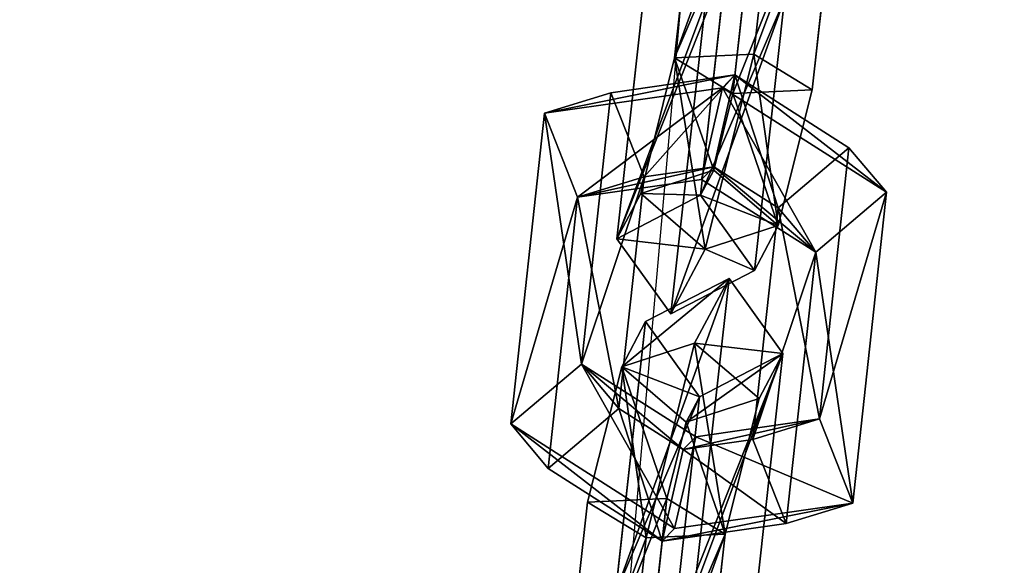
# Model space of a CAD drawing. Extents: x -192 to 640, y -680 to -276.
# Drawn here: x 232 to 237, y -511 to -508 of the extents above; entities that cross this region are included whole.
import ezdxf

# ---------------------------------------------------------------- set-up
doc = ezdxf.new("R2010")
doc.units = 0
doc.layers.get('0').update_dxf_attribs({"color": 13, "linetype": 'CONTINUOUS'})
doc.layers.add('STREFA_BEZPIECZENSTWA', color=1, linetype='CONTINUOUS')

# ---------------------------------------------------------------- blocks, each defined once
blk = doc.blocks.new('SKP433F')
for p, q in [((158.46, -306.13, 689.957), (160.007, -292.191, 673.239)), ((156.265, -294.128, 673.088), (154.914, -306.293, 687.68)), ((162.419, -295.563, 672.465), (161.068, -307.728, 687.057)), ((157.523, -307.891, 684.78), (158.677, -297.495, 672.315)), ((152.328, -314.391, 680.699), (153.671, -302.22, 666.097)), ((157.218, -302.048, 668.377), (156.073, -312.448, 680.848)), ((158.485, -315.813, 680.07), (159.827, -303.646, 665.478)), ((156.289, -303.815, 663.199), (154.741, -317.756, 679.921)), ((153.395, -312.368, 686.618), (154.914, -306.293, 687.68)), ((154.914, -306.293, 687.68), (158.46, -306.13, 689.957)), ((154.914, -306.293, 687.68), (157.523, -307.891, 684.78)), ((158.46, -306.13, 689.957), (156.275, -314.856, 688.438)), ((158.46, -306.13, 689.957), (161.068, -307.728, 687.057)), ((152.063, -307.855, 686.91), (157.608, -307.056, 683.928)), ((156.673, -311.166, 684.043), (157.608, -307.056, 683.928)), ((157.608, -307.056, 683.928), (157.051, -307.634, 679.784)), ((162.72, -310.323, 685.811), (157.608, -307.056, 683.928)), ((157.051, -307.634, 679.784), (149.08, -308.766, 684.071)), ((157.051, -307.634, 679.784), (156.12, -311.735, 679.902)), ((164.401, -312.311, 682.501), (157.051, -307.634, 679.784)), ((161.068, -307.728, 687.057), (157.523, -307.891, 684.78)), ((161.068, -307.728, 687.057), (159.549, -313.803, 685.995)), ((152.063, -307.855, 686.91), (149.08, -308.766, 684.071)), ((152.063, -307.855, 686.91), (150.742, -320.008, 701.515)), ((153.542, -311.617, 685.719), (152.063, -307.855, 686.91)), ((156.669, -311.314, 684.186), (157.523, -307.891, 684.78)), ((147.57, -322.69, 700.804), (149.08, -308.766, 684.071)), ((149.08, -308.766, 684.071), (150.565, -312.529, 682.882)), ((162.72, -310.323, 685.811), (159.547, -313.005, 685.1)), ((161.401, -322.469, 700.423), (162.72, -310.323, 685.811)), ((162.72, -310.323, 685.811), (164.401, -312.311, 682.501)), ((153.542, -311.617, 685.719), (156.673, -311.166, 684.043)), ((156.12, -311.735, 679.902), (156.673, -311.166, 684.043)), ((156.673, -311.166, 684.043), (159.547, -313.005, 685.1)), ((153.542, -311.617, 685.719), (150.565, -312.529, 682.882)), ((150.565, -312.529, 682.882), (156.12, -311.735, 679.902)), ((152.418, -322, 698.198), (153.542, -311.617, 685.719)), ((153.395, -312.368, 686.618), (156.669, -311.314, 684.186)), ((156.073, -312.448, 680.848), (156.669, -311.314, 684.186)), ((156.12, -311.735, 679.902), (161.231, -315.001, 681.785)), ((156.669, -311.314, 684.186), (159.549, -313.803, 685.995)), ((150.565, -312.529, 682.882), (149.245, -324.682, 697.487)), ((152.328, -314.391, 680.699), (153.395, -312.368, 686.618)), ((152.328, -314.391, 680.699), (156.073, -312.448, 680.848)), ((156.275, -314.856, 688.438), (153.395, -312.368, 686.618)), ((156.073, -312.448, 680.848), (158.485, -315.813, 680.07)), ((161.231, -315.001, 681.785), (164.401, -312.311, 682.501)), ((164.401, -312.311, 682.501), (162.888, -326.237, 699.238)), ((159.547, -313.005, 685.1), (158.422, -323.385, 697.589)), ((159.547, -313.005, 685.1), (161.231, -315.001, 681.785)), ((159.549, -313.803, 685.995), (156.275, -314.856, 688.438)), ((159.549, -313.803, 685.995), (158.485, -315.813, 680.07)), ((154.741, -317.756, 679.921), (152.328, -314.391, 680.699)), ((156.275, -314.856, 688.438), (154.741, -317.756, 679.921)), ((159.909, -327.153, 696.404), (161.231, -315.001, 681.785)), ((154.741, -317.756, 679.921), (158.485, -315.813, 680.07)), ((157.353, -316.171, 702.078), (153.611, -318.108, 701.927)), ((155.806, -330.11, 718.796), (157.353, -316.171, 702.078)), ((155.81, -319.066, 693.568), (157.353, -316.171, 702.078)), ((159.765, -319.542, 701.304), (157.353, -316.171, 702.078)), ((153.611, -318.108, 701.927), (152.26, -330.273, 716.519)), ((153.611, -318.108, 701.927), (152.545, -320.127, 695.998)), ((156.023, -321.474, 701.154), (153.611, -318.108, 701.927)), ((155.81, -319.066, 693.568), (152.545, -320.127, 695.998)), ((153.635, -327.795, 692.038), (155.81, -319.066, 693.568)), ((158.701, -321.552, 695.378), (155.81, -319.066, 693.568)), ((156.023, -321.474, 701.154), (159.765, -319.542, 701.304)), ((159.765, -319.542, 701.304), (158.414, -331.708, 715.896)), ((159.765, -319.542, 701.304), (158.701, -321.552, 695.378)), ((147.57, -322.69, 700.804), (150.742, -320.008, 701.515)), ((150.742, -320.008, 701.515), (152.418, -322, 698.198)), ((150.742, -320.008, 701.515), (155.856, -323.268, 703.405)), ((152.545, -320.127, 695.998), (151.017, -326.2, 694.936)), ((152.545, -320.127, 695.998), (155.426, -322.614, 697.813)), ((154.869, -331.871, 713.619), (156.023, -321.474, 701.154)), ((156.023, -321.474, 701.154), (155.426, -322.614, 697.813)), ((155.426, -322.614, 697.813), (158.701, -321.552, 695.378)), ((157.173, -327.626, 694.317), (158.701, -321.552, 695.378)), ((149.245, -324.682, 697.487), (152.418, -322, 698.198)), ((155.295, -323.837, 699.266), (152.418, -322, 698.198)), ((149.245, -324.682, 697.487), (147.57, -322.69, 700.804)), ((147.57, -322.69, 700.804), (154.91, -327.377, 703.521)), ((155.426, -322.614, 697.813), (154.564, -326.028, 697.216)), ((155.856, -323.268, 703.405), (161.401, -322.469, 700.423)), ((158.422, -323.385, 697.589), (161.401, -322.469, 700.423)), ((162.888, -326.237, 699.238), (161.401, -322.469, 700.423)), ((155.856, -323.268, 703.405), (154.91, -327.377, 703.521)), ((155.295, -323.837, 699.266), (155.856, -323.268, 703.405)), ((158.422, -323.385, 697.589), (155.295, -323.837, 699.266)), ((159.909, -327.153, 696.404), (158.422, -323.385, 697.589)), ((154.358, -327.943, 699.376), (155.295, -323.837, 699.266)), ((154.358, -327.943, 699.376), (149.245, -324.682, 697.487)), ((149.674, -338.371, 709.538), (151.017, -326.2, 694.936)), ((154.564, -326.028, 697.216), (151.017, -326.2, 694.936)), ((151.017, -326.2, 694.936), (153.635, -327.795, 692.038)), ((154.564, -326.028, 697.216), (153.419, -336.428, 709.687)), ((157.173, -327.626, 694.317), (154.564, -326.028, 697.216)), ((154.91, -327.377, 703.521), (162.888, -326.237, 699.238)), ((162.888, -326.237, 699.238), (159.909, -327.153, 696.404)), ((159.909, -327.153, 696.404), (154.358, -327.943, 699.376)), ((154.91, -327.377, 703.521), (154.358, -327.943, 699.376)), ((153.635, -327.795, 692.038), (152.087, -341.736, 708.76)), ((157.173, -327.626, 694.317), (153.635, -327.795, 692.038)), ((155.831, -339.793, 708.909), (157.173, -327.626, 694.317))]:
    blk.add_line(p, q)
at = {"color": 7}
mesh = blk.add_polyface(dxfattribs=at)
corners = [(154.914, -306.293, 687.68), (160.007, -292.191, 673.239), (156.265, -294.128, 673.088), (158.46, -306.13, 689.957)]
mesh.append_faces([[corners[k] for k in face] for face in [(0, 1, 2), (1, 0, 3)]], dxfattribs={"vtx0": -1, "color": 7})
mesh = blk.add_polyface(dxfattribs=at)
corners = [(162.419, -295.563, 672.465), (158.46, -306.13, 689.957), (161.068, -307.728, 687.057), (160.007, -292.191, 673.239)]
mesh.append_faces([[corners[k] for k in face] for face in [(0, 1, 2), (1, 0, 3)]], dxfattribs={"vtx0": -1, "color": 7})
mesh = blk.add_polyface(dxfattribs=at)
corners = [(154.914, -306.293, 687.68), (158.677, -297.495, 672.315), (157.523, -307.891, 684.78), (156.265, -294.128, 673.088)]
mesh.append_faces([[corners[k] for k in face] for face in [(0, 1, 2), (1, 0, 3)]], dxfattribs={"vtx0": -1, "color": 7})
mesh = blk.add_polyface(dxfattribs=at)
corners = [(162.419, -295.563, 672.465), (157.523, -307.891, 684.78), (158.677, -297.495, 672.315), (161.068, -307.728, 687.057)]
mesh.append_faces([[corners[k] for k in face] for face in [(0, 1, 2), (1, 0, 3)]], dxfattribs={"vtx0": -1, "color": 7})
mesh = blk.add_polyface(dxfattribs=at)
corners = [(152.328, -314.391, 680.699), (157.218, -302.048, 668.377), (153.671, -302.22, 666.097), (156.073, -312.448, 680.848)]
mesh.append_faces([[corners[k] for k in face] for face in [(0, 1, 2), (1, 0, 3)]], dxfattribs={"vtx0": -1, "color": 7})
mesh = blk.add_polyface(dxfattribs=at)
corners = [(152.328, -314.391, 680.699), (156.289, -303.815, 663.199), (154.741, -317.756, 679.921), (153.671, -302.22, 666.097)]
mesh.append_faces([[corners[k] for k in face] for face in [(0, 1, 2), (1, 0, 3)]], dxfattribs={"vtx0": -1, "color": 7})
mesh = blk.add_polyface(dxfattribs=at)
corners = [(159.827, -303.646, 665.478), (156.073, -312.448, 680.848), (158.485, -315.813, 680.07), (157.218, -302.048, 668.377)]
mesh.append_faces([[corners[k] for k in face] for face in [(0, 1, 2), (1, 0, 3)]], dxfattribs={"vtx0": -1, "color": 7})
mesh = blk.add_polyface(dxfattribs=at)
corners = [(159.827, -303.646, 665.478), (154.741, -317.756, 679.921), (156.289, -303.815, 663.199), (158.485, -315.813, 680.07)]
mesh.append_faces([[corners[k] for k in face] for face in [(0, 1, 2), (1, 0, 3)]], dxfattribs={"vtx0": -1, "color": 7})
mesh = blk.add_polyface(dxfattribs=at)
corners = [(156.275, -314.856, 688.438), (154.914, -306.293, 687.68), (153.395, -312.368, 686.618), (158.46, -306.13, 689.957)]
mesh.append_faces([[corners[k] for k in face] for face in [(0, 1, 2), (1, 0, 3)]], dxfattribs={"vtx0": -1, "color": 7})
mesh = blk.add_polyface(dxfattribs=at)
corners = [(154.914, -306.293, 687.68), (156.669, -311.314, 684.186), (153.395, -312.368, 686.618), (157.523, -307.891, 684.78)]
mesh.append_faces([[corners[k] for k in face] for face in [(0, 1, 2), (1, 0, 3)]], dxfattribs={"vtx0": -1, "color": 7})
mesh = blk.add_polyface(dxfattribs=at)
corners = [(159.549, -313.803, 685.995), (158.46, -306.13, 689.957), (156.275, -314.856, 688.438), (161.068, -307.728, 687.057)]
mesh.append_faces([[corners[k] for k in face] for face in [(0, 1, 2), (1, 0, 3)]], dxfattribs={"vtx0": -1, "color": 7})
mesh = blk.add_polyface(dxfattribs=at)
corners = [(149.08, -308.766, 684.071), (157.608, -307.056, 683.928), (157.051, -307.634, 679.784), (152.063, -307.855, 686.91)]
mesh.append_faces([[corners[k] for k in face] for face in [(0, 1, 2), (1, 0, 3)]], dxfattribs={"vtx0": -1, "color": 7})
mesh = blk.add_polyface(dxfattribs=at)
corners = [(153.542, -311.617, 685.719), (157.608, -307.056, 683.928), (152.063, -307.855, 686.91), (156.673, -311.166, 684.043)]
mesh.append_faces([[corners[k] for k in face] for face in [(0, 1, 2), (1, 0, 3)]], dxfattribs={"vtx0": -1, "color": 7})
mesh = blk.add_polyface(dxfattribs=at)
corners = [(159.547, -313.005, 685.1), (157.608, -307.056, 683.928), (156.673, -311.166, 684.043), (162.72, -310.323, 685.811)]
mesh.append_faces([[corners[k] for k in face] for face in [(0, 1, 2), (1, 0, 3)]], dxfattribs={"vtx0": -1, "color": 7})
mesh = blk.add_polyface(dxfattribs=at)
corners = [(157.608, -307.056, 683.928), (164.401, -312.311, 682.501), (157.051, -307.634, 679.784), (162.72, -310.323, 685.811)]
mesh.append_faces([[corners[k] for k in face] for face in [(0, 1, 2), (1, 0, 3)]], dxfattribs={"vtx0": -1, "color": 7})
mesh = blk.add_polyface(dxfattribs=at)
corners = [(157.051, -307.634, 679.784), (150.565, -312.529, 682.882), (149.08, -308.766, 684.071), (156.12, -311.735, 679.902)]
mesh.append_faces([[corners[k] for k in face] for face in [(0, 1, 2), (1, 0, 3)]], dxfattribs={"vtx0": -1, "color": 7})
mesh = blk.add_polyface(dxfattribs=at)
corners = [(157.051, -307.634, 679.784), (161.231, -315.001, 681.785), (156.12, -311.735, 679.902), (164.401, -312.311, 682.501)]
mesh.append_faces([[corners[k] for k in face] for face in [(0, 1, 2), (1, 0, 3)]], dxfattribs={"vtx0": -1, "color": 7})
mesh = blk.add_polyface(dxfattribs=at)
corners = [(157.523, -307.891, 684.78), (159.549, -313.803, 685.995), (156.669, -311.314, 684.186), (161.068, -307.728, 687.057)]
mesh.append_faces([[corners[k] for k in face] for face in [(0, 1, 2), (1, 0, 3)]], dxfattribs={"vtx0": -1, "color": 7})
mesh = blk.add_polyface(dxfattribs=at)
corners = [(150.742, -320.008, 701.515), (149.08, -308.766, 684.071), (147.57, -322.69, 700.804), (152.063, -307.855, 686.91)]
mesh.append_faces([[corners[k] for k in face] for face in [(0, 1, 2), (1, 0, 3)]], dxfattribs={"vtx0": -1, "color": 7})
mesh = blk.add_polyface(dxfattribs=at)
corners = [(153.542, -311.617, 685.719), (150.742, -320.008, 701.515), (152.418, -322, 698.198), (152.063, -307.855, 686.91)]
mesh.append_faces([[corners[k] for k in face] for face in [(0, 1, 2), (1, 0, 3)]], dxfattribs={"vtx0": -1, "color": 7})
mesh = blk.add_polyface(dxfattribs=at)
corners = [(147.57, -322.69, 700.804), (150.565, -312.529, 682.882), (149.245, -324.682, 697.487), (149.08, -308.766, 684.071)]
mesh.append_faces([[corners[k] for k in face] for face in [(0, 1, 2), (1, 0, 3)]], dxfattribs={"vtx0": -1, "color": 7})
mesh = blk.add_polyface(dxfattribs=at)
corners = [(161.401, -322.469, 700.423), (159.547, -313.005, 685.1), (158.422, -323.385, 697.589), (162.72, -310.323, 685.811)]
mesh.append_faces([[corners[k] for k in face] for face in [(0, 1, 2), (1, 0, 3)]], dxfattribs={"vtx0": -1, "color": 7})
mesh = blk.add_polyface(dxfattribs=at)
corners = [(164.401, -312.311, 682.501), (161.401, -322.469, 700.423), (162.888, -326.237, 699.238), (162.72, -310.323, 685.811)]
mesh.append_faces([[corners[k] for k in face] for face in [(0, 1, 2), (1, 0, 3)]], dxfattribs={"vtx0": -1, "color": 7})
mesh = blk.add_polyface(dxfattribs=at)
corners = [(156.673, -311.166, 684.043), (150.565, -312.529, 682.882), (156.12, -311.735, 679.902), (153.542, -311.617, 685.719)]
mesh.append_faces([[corners[k] for k in face] for face in [(0, 1, 2), (1, 0, 3)]], dxfattribs={"vtx0": -1, "color": 7})
mesh = blk.add_polyface(dxfattribs=at)
corners = [(161.231, -315.001, 681.785), (156.673, -311.166, 684.043), (156.12, -311.735, 679.902), (159.547, -313.005, 685.1)]
mesh.append_faces([[corners[k] for k in face] for face in [(0, 1, 2), (1, 0, 3)]], dxfattribs={"vtx0": -1, "color": 7})
mesh = blk.add_polyface(dxfattribs=at)
corners = [(150.565, -312.529, 682.882), (152.418, -322, 698.198), (149.245, -324.682, 697.487), (153.542, -311.617, 685.719)]
mesh.append_faces([[corners[k] for k in face] for face in [(0, 1, 2), (1, 0, 3)]], dxfattribs={"vtx0": -1, "color": 7})
mesh = blk.add_polyface(dxfattribs=at)
corners = [(153.395, -312.368, 686.618), (156.073, -312.448, 680.848), (152.328, -314.391, 680.699), (156.669, -311.314, 684.186)]
mesh.append_faces([[corners[k] for k in face] for face in [(0, 1, 2), (1, 0, 3)]], dxfattribs={"vtx0": -1, "color": 7})
mesh = blk.add_polyface(dxfattribs=at)
corners = [(156.073, -312.448, 680.848), (159.549, -313.803, 685.995), (158.485, -315.813, 680.07), (156.669, -311.314, 684.186)]
mesh.append_faces([[corners[k] for k in face] for face in [(0, 1, 2), (1, 0, 3)]], dxfattribs={"vtx0": -1, "color": 7})
mesh = blk.add_polyface(dxfattribs=at)
corners = [(156.275, -314.856, 688.438), (152.328, -314.391, 680.699), (154.741, -317.756, 679.921), (153.395, -312.368, 686.618)]
mesh.append_faces([[corners[k] for k in face] for face in [(0, 1, 2), (1, 0, 3)]], dxfattribs={"vtx0": -1, "color": 7})
mesh = blk.add_polyface(dxfattribs=at)
corners = [(161.231, -315.001, 681.785), (162.888, -326.237, 699.238), (159.909, -327.153, 696.404), (164.401, -312.311, 682.501)]
mesh.append_faces([[corners[k] for k in face] for face in [(0, 1, 2), (1, 0, 3)]], dxfattribs={"vtx0": -1, "color": 7})
mesh = blk.add_polyface(dxfattribs=at)
corners = [(158.422, -323.385, 697.589), (161.231, -315.001, 681.785), (159.909, -327.153, 696.404), (159.547, -313.005, 685.1)]
mesh.append_faces([[corners[k] for k in face] for face in [(0, 1, 2), (1, 0, 3)]], dxfattribs={"vtx0": -1, "color": 7})
mesh = blk.add_polyface(dxfattribs=at)
corners = [(158.485, -315.813, 680.07), (156.275, -314.856, 688.438), (154.741, -317.756, 679.921), (159.549, -313.803, 685.995)]
mesh.append_faces([[corners[k] for k in face] for face in [(0, 1, 2), (1, 0, 3)]], dxfattribs={"vtx0": -1, "color": 7})
mesh = blk.add_polyface(dxfattribs=at)
corners = [(152.26, -330.273, 716.519), (157.353, -316.171, 702.078), (153.611, -318.108, 701.927), (155.806, -330.11, 718.796)]
mesh.append_faces([[corners[k] for k in face] for face in [(0, 1, 2), (1, 0, 3)]], dxfattribs={"vtx0": -1, "color": 7})
mesh = blk.add_polyface(dxfattribs=at)
corners = [(152.545, -320.127, 695.998), (157.353, -316.171, 702.078), (155.81, -319.066, 693.568), (153.611, -318.108, 701.927)]
mesh.append_faces([[corners[k] for k in face] for face in [(0, 1, 2), (1, 0, 3)]], dxfattribs={"vtx0": -1, "color": 7})
mesh = blk.add_polyface(dxfattribs=at)
corners = [(159.765, -319.542, 701.304), (155.806, -330.11, 718.796), (158.414, -331.708, 715.896), (157.353, -316.171, 702.078)]
mesh.append_faces([[corners[k] for k in face] for face in [(0, 1, 2), (1, 0, 3)]], dxfattribs={"vtx0": -1, "color": 7})
mesh = blk.add_polyface(dxfattribs=at)
corners = [(155.81, -319.066, 693.568), (159.765, -319.542, 701.304), (158.701, -321.552, 695.378), (157.353, -316.171, 702.078)]
mesh.append_faces([[corners[k] for k in face] for face in [(0, 1, 2), (1, 0, 3)]], dxfattribs={"vtx0": -1, "color": 7})
mesh = blk.add_polyface(dxfattribs=at)
corners = [(152.26, -330.273, 716.519), (156.023, -321.474, 701.154), (154.869, -331.871, 713.619), (153.611, -318.108, 701.927)]
mesh.append_faces([[corners[k] for k in face] for face in [(0, 1, 2), (1, 0, 3)]], dxfattribs={"vtx0": -1, "color": 7})
mesh = blk.add_polyface(dxfattribs=at)
corners = [(156.023, -321.474, 701.154), (152.545, -320.127, 695.998), (155.426, -322.614, 697.813), (153.611, -318.108, 701.927)]
mesh.append_faces([[corners[k] for k in face] for face in [(0, 1, 2), (1, 0, 3)]], dxfattribs={"vtx0": -1, "color": 7})
mesh = blk.add_polyface(dxfattribs=at)
corners = [(152.545, -320.127, 695.998), (153.635, -327.795, 692.038), (151.017, -326.2, 694.936), (155.81, -319.066, 693.568)]
mesh.append_faces([[corners[k] for k in face] for face in [(0, 1, 2), (1, 0, 3)]], dxfattribs={"vtx0": -1, "color": 7})
mesh = blk.add_polyface(dxfattribs=at)
corners = [(155.81, -319.066, 693.568), (157.173, -327.626, 694.317), (153.635, -327.795, 692.038), (158.701, -321.552, 695.378)]
mesh.append_faces([[corners[k] for k in face] for face in [(0, 1, 2), (1, 0, 3)]], dxfattribs={"vtx0": -1, "color": 7})
mesh = blk.add_polyface(dxfattribs=at)
corners = [(159.765, -319.542, 701.304), (154.869, -331.871, 713.619), (156.023, -321.474, 701.154), (158.414, -331.708, 715.896)]
mesh.append_faces([[corners[k] for k in face] for face in [(0, 1, 2), (1, 0, 3)]], dxfattribs={"vtx0": -1, "color": 7})
mesh = blk.add_polyface(dxfattribs=at)
corners = [(159.765, -319.542, 701.304), (155.426, -322.614, 697.813), (158.701, -321.552, 695.378), (156.023, -321.474, 701.154)]
mesh.append_faces([[corners[k] for k in face] for face in [(0, 1, 2), (1, 0, 3)]], dxfattribs={"vtx0": -1, "color": 7})
mesh = blk.add_polyface(dxfattribs=at)
corners = [(154.91, -327.377, 703.521), (150.742, -320.008, 701.515), (147.57, -322.69, 700.804), (155.856, -323.268, 703.405)]
mesh.append_faces([[corners[k] for k in face] for face in [(0, 1, 2), (1, 0, 3)]], dxfattribs={"vtx0": -1, "color": 7})
mesh = blk.add_polyface(dxfattribs=at)
corners = [(150.742, -320.008, 701.515), (155.295, -323.837, 699.266), (152.418, -322, 698.198), (155.856, -323.268, 703.405)]
mesh.append_faces([[corners[k] for k in face] for face in [(0, 1, 2), (1, 0, 3)]], dxfattribs={"vtx0": -1, "color": 7})
mesh = blk.add_polyface(dxfattribs=at)
corners = [(154.564, -326.028, 697.216), (152.545, -320.127, 695.998), (151.017, -326.2, 694.936), (155.426, -322.614, 697.813)]
mesh.append_faces([[corners[k] for k in face] for face in [(0, 1, 2), (1, 0, 3)]], dxfattribs={"vtx0": -1, "color": 7})
mesh = blk.add_polyface(dxfattribs=at)
corners = [(157.173, -327.626, 694.317), (155.426, -322.614, 697.813), (154.564, -326.028, 697.216), (158.701, -321.552, 695.378)]
mesh.append_faces([[corners[k] for k in face] for face in [(0, 1, 2), (1, 0, 3)]], dxfattribs={"vtx0": -1, "color": 7})
mesh = blk.add_polyface(dxfattribs=at)
corners = [(152.418, -322, 698.198), (154.358, -327.943, 699.376), (149.245, -324.682, 697.487), (155.295, -323.837, 699.266)]
mesh.append_faces([[corners[k] for k in face] for face in [(0, 1, 2), (1, 0, 3)]], dxfattribs={"vtx0": -1, "color": 7})
mesh = blk.add_polyface(dxfattribs=at)
corners = [(154.358, -327.943, 699.376), (147.57, -322.69, 700.804), (149.245, -324.682, 697.487), (154.91, -327.377, 703.521)]
mesh.append_faces([[corners[k] for k in face] for face in [(0, 1, 2), (1, 0, 3)]], dxfattribs={"vtx0": -1, "color": 7})
mesh = blk.add_polyface(dxfattribs=at)
corners = [(162.888, -326.237, 699.238), (155.856, -323.268, 703.405), (154.91, -327.377, 703.521), (161.401, -322.469, 700.423)]
mesh.append_faces([[corners[k] for k in face] for face in [(0, 1, 2), (1, 0, 3)]], dxfattribs={"vtx0": -1, "color": 7})
mesh = blk.add_polyface(dxfattribs=at)
corners = [(155.295, -323.837, 699.266), (161.401, -322.469, 700.423), (158.422, -323.385, 697.589), (155.856, -323.268, 703.405)]
mesh.append_faces([[corners[k] for k in face] for face in [(0, 1, 2), (1, 0, 3)]], dxfattribs={"vtx0": -1, "color": 7})
mesh = blk.add_polyface(dxfattribs=at)
corners = [(155.295, -323.837, 699.266), (159.909, -327.153, 696.404), (154.358, -327.943, 699.376), (158.422, -323.385, 697.589)]
mesh.append_faces([[corners[k] for k in face] for face in [(0, 1, 2), (1, 0, 3)]], dxfattribs={"vtx0": -1, "color": 7})
mesh = blk.add_polyface(dxfattribs=at)
corners = [(149.674, -338.371, 709.538), (154.564, -326.028, 697.216), (151.017, -326.2, 694.936), (153.419, -336.428, 709.687)]
mesh.append_faces([[corners[k] for k in face] for face in [(0, 1, 2), (1, 0, 3)]], dxfattribs={"vtx0": -1, "color": 7})
mesh = blk.add_polyface(dxfattribs=at)
corners = [(149.674, -338.371, 709.538), (153.635, -327.795, 692.038), (152.087, -341.736, 708.76), (151.017, -326.2, 694.936)]
mesh.append_faces([[corners[k] for k in face] for face in [(0, 1, 2), (1, 0, 3)]], dxfattribs={"vtx0": -1, "color": 7})
mesh = blk.add_polyface(dxfattribs=at)
corners = [(157.173, -327.626, 694.317), (153.419, -336.428, 709.687), (155.831, -339.793, 708.909), (154.564, -326.028, 697.216)]
mesh.append_faces([[corners[k] for k in face] for face in [(0, 1, 2), (1, 0, 3)]], dxfattribs={"vtx0": -1, "color": 7})
mesh = blk.add_polyface(dxfattribs=at)
corners = [(162.888, -326.237, 699.238), (154.358, -327.943, 699.376), (159.909, -327.153, 696.404), (154.91, -327.377, 703.521)]
mesh.append_faces([[corners[k] for k in face] for face in [(0, 1, 2), (1, 0, 3)]], dxfattribs={"vtx0": -1, "color": 7})
mesh = blk.add_polyface(dxfattribs=at)
corners = [(157.173, -327.626, 694.317), (152.087, -341.736, 708.76), (153.635, -327.795, 692.038), (155.831, -339.793, 708.909)]
mesh.append_faces([[corners[k] for k in face] for face in [(0, 1, 2), (1, 0, 3)]], dxfattribs={"vtx0": -1, "color": 7})
blk = doc.blocks.new('0518')
blk.add_lwpolyline([(-42.8665, -10.816), (-21.7836, -173.02), (-7.591, -11.6899)])
blk = doc.blocks.new('0518-2D')
blk.add_blockref('0518', (0, 0))

msp = doc.modelspace()

# ---------------------------------------------------------------- block references
at = {"xscale": 0.1, "yscale": 0.1, "zscale": 0.1}
msp.add_blockref('SKP433F', (219.6067, -477.8004), dxfattribs=at)
at = {"layer": 'STREFA_BEZPIECZENSTWA'}
msp.add_blockref('0518-2D', (244.1654, -480.0367), dxfattribs=at)

doc.saveas('drawing.dxf')
